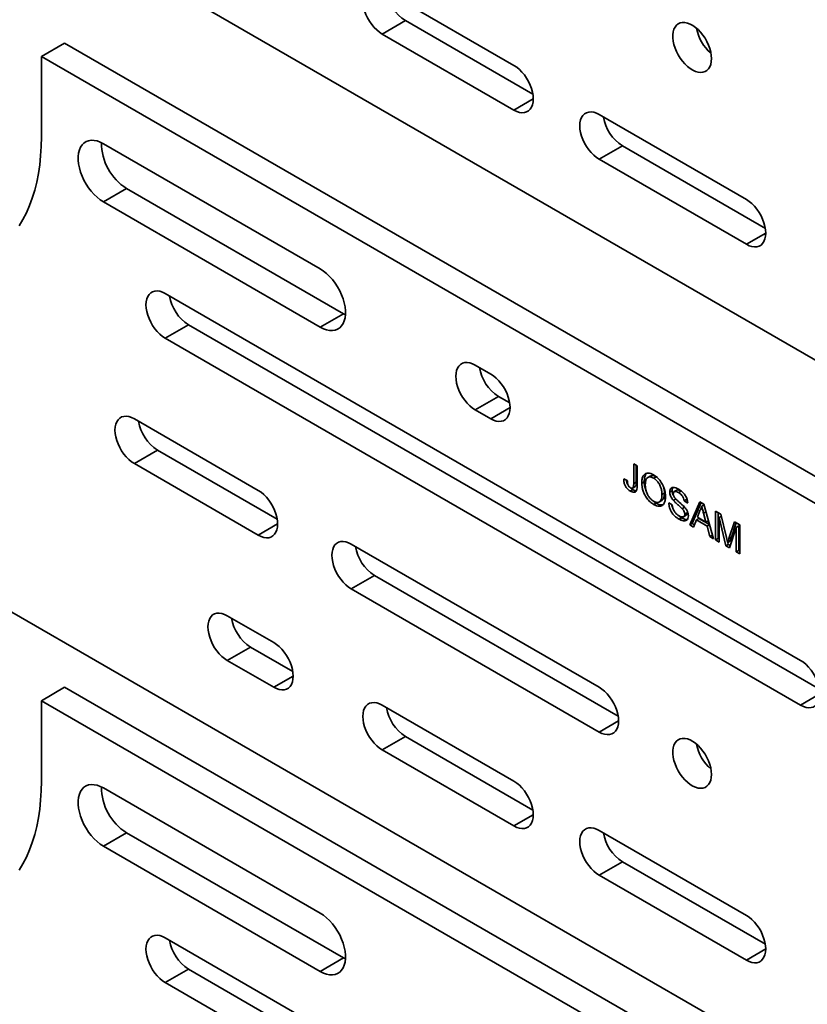
# Model space of a CAD drawing. Units: inches. Extents: x 0.2 to 8.4, y 0.1 to 10.9.
# Drawn here: x 7.4 to 7.7, y 8 to 8.4 of the extents above; entities that cross this region are included whole.
import ezdxf

# ---------------------------------------------------------------- set-up
doc = ezdxf.new("R2010")
doc.units = ezdxf.units.IN
doc.header["$MEASUREMENT"] = 0

msp = doc.modelspace()

# ---------------------------------------------------------------- linework, layer by layer
at = {"color": 7, "linetype": 'Continuous', "lineweight": 35}
for p, q in [((6.64898516014228, 8.88594035828877), (7.915884857114242, 8.154574730781958)), ((6.64898516014228, 8.545715088983613), (7.915884857114242, 7.8143494614768)), ((7.595477061600781, 8.396955286066545), (7.532868664833984, 8.433098344193393)), ((7.543917209506861, 8.418212473897556), (7.532868664833984, 8.411834284821476)), ((7.543917209506861, 8.418212473897556), (7.604498533682631, 8.383239619869014)), ((7.532868664833984, 8.411834284821476), (7.595477061600781, 8.375691226694627)), ((7.370823357368968, 8.40118701499024), (7.381871902041846, 8.407565204066321)), ((7.92693340178712, 8.092907897932456), (7.381871902041846, 8.407565204066321)), ((7.915884857114242, 8.086529708856375), (7.370823357368968, 8.40118701499024)), ((7.370823357368968, 8.40118701499024), (7.370823357368968, 8.362911580378992)), ((7.705962508329562, 8.333173395305739), (7.63598840359109, 8.373568586135445)), ((7.503405884801187, 8.300194978998462), (7.400286137401764, 8.359724742045513)), ((7.647036948263968, 8.358682715839608), (7.63598840359109, 8.352304526763527)), ((7.647036948263968, 8.358682715839608), (7.71498398041141, 8.319457729108208)), ((7.63598840359109, 8.352304526763527), (7.705962508329562, 8.311909335933821)), ((7.411334682074643, 8.338459606034927), (7.400286137401764, 8.332081416958847)), ((7.411334682074643, 8.338459606034927), (7.514454429474064, 8.278929842987877)), ((7.400286137401764, 8.332081416958847), (7.503405884801187, 8.272551653911796)), ((7.731742434376521, 8.11415573532636), (7.429748926076878, 8.288492876797347)), ((7.514454429474064, 8.278929842987877), (7.503405884801187, 8.272551653911796)), ((7.514454429474064, 8.278929842987877), (7.515342029935323, 8.278455605010501)), ((7.440797470749756, 8.273607006501512), (7.429748926076878, 8.267228817425432)), ((7.440797470749756, 8.273607006501512), (7.740763906458371, 8.10044006912883)), ((7.429748926076878, 8.267228817425432), (7.731742434376521, 8.092891675954442)), ((7.584428516927904, 8.25023205605213), (7.577062843525495, 8.254484168798575)), ((7.588111388198373, 8.23959829850274), (7.577062843525495, 8.233220109426659)), ((7.588111388198373, 8.23959829850274), (7.593449989009754, 8.2365163898546)), ((7.577062843525495, 8.233220109426659), (7.584428516927904, 8.228967996680213)), ((7.473943087483757, 8.194935108545648), (7.415017527418163, 8.228952110299275)), ((7.426066072091041, 8.214066080326191), (7.415017527418163, 8.207687891250112)), ((7.426066072091041, 8.214066080326191), (7.482964559565607, 8.181219282670872)), ((7.415017527418163, 8.207687891250112), (7.473943087483757, 8.173670889496485)), ((7.652410740587637, 8.207647902447953), (7.654091290861185, 8.206677741425493)), ((7.652410740587637, 8.198184630375048), (7.652410740587637, 8.207647902447953)), ((7.653589254381644, 8.198864971906852), (7.653589254381644, 8.206967474476588)), ((7.654091290861185, 8.206677741425493), (7.654091290861185, 8.197338538573893)), ((7.647674682074112, 8.200461063767298), (7.649355232347659, 8.199708702510424)), ((7.653589254381644, 8.198864971906852), (7.652410740587637, 8.198184630375048)), ((7.657408639681617, 8.19906099479882), (7.65623012588761, 8.198380653267018)), ((7.660232983243123, 8.201737191008295), (7.659054469449115, 8.201056849476492)), ((7.663078068363935, 8.20143908107489), (7.661899554569929, 8.200758739543087)), ((7.663670032466545, 8.20101239917679), (7.663078068363935, 8.20143908107489)), ((7.651989872743517, 8.195314278475863), (7.650811358949509, 8.19463393694406)), ((7.65192604491591, 8.196057783756165), (7.653104558709916, 8.196738125287968)), ((7.670700142008638, 8.194858558804622), (7.669521628214631, 8.194178217272817)), ((7.67287766004317, 8.19506686250072), (7.671699146249163, 8.194386520968918)), ((7.674903868402561, 8.19461219202701), (7.673725354608553, 8.193931850495206)), ((7.664606155213106, 8.189526836850835), (7.665784669007111, 8.190207178382638)), ((7.667033518292959, 8.193678399491455), (7.665855004498952, 8.192998057959652)), ((7.669063308892488, 8.189037085848941), (7.670743824596769, 8.188066944782893)), ((7.672459441069019, 8.190868469308807), (7.671280927275013, 8.190188127777004)), ((7.677575035548588, 8.1906002723924), (7.676396521754581, 8.189919930860597)), ((7.678077072028128, 8.188949769838135), (7.676396521754581, 8.189919930860597)), ((7.677812872095303, 8.190462972276496), (7.677575035548588, 8.1906002723924)), ((7.679043836107406, 8.178512118157554), (7.683775124062291, 8.189541629270897)), ((7.680222349901413, 8.179192459689357), (7.684485811986138, 8.18913127142577)), ((7.683775124062291, 8.189541629270897), (7.685670487751722, 8.188447459103056)), ((7.663061336839428, 8.188922858298497), (7.661882823045421, 8.188242516766692)), ((7.676610656748631, 8.186947744502145), (7.675432142954624, 8.18626740297034)), ((7.67788059328644, 8.184356621291865), (7.676702079492432, 8.183676279760062)), ((7.683908803412021, 8.18533504452742), (7.682688992309203, 8.182229646717362)), ((7.685791977114203, 8.188023933037897), (7.684722805907007, 8.187406713637868)), ((7.685670487751722, 8.188447459103056), (7.690401775706607, 8.171955319192325)), ((7.691368539785885, 8.185158043680909), (7.693896521034166, 8.183698671169893)), ((7.691368539785885, 8.171397218168874), (7.691368539785885, 8.185158043680909)), ((7.692547053579892, 8.172077559700677), (7.692547053579892, 8.184477615709543)), ((7.675233278933614, 8.181896145695307), (7.674054765139608, 8.181215804163504)), ((7.67614541060991, 8.182462021776464), (7.677323924403917, 8.183142363308267)), ((7.682182898262123, 8.180934137720039), (7.680827022530256, 8.177482706547286)), ((7.683361412056131, 8.181614479251841), (7.682182898262123, 8.180934137720039)), ((7.68726271355189, 8.178001622773593), (7.682182898262123, 8.180934137720039)), ((7.682688992309203, 8.182229646717362), (7.686756619504809, 8.179881455519993)), ((7.688441227345896, 8.178681964305396), (7.683361412056131, 8.181614479251841)), ((7.686756619504809, 8.179881455519993), (7.685598894802849, 8.184166485420217)), ((7.68793305050057, 8.180560594677962), (7.686756619504809, 8.179881455519993)), ((7.694134759448593, 8.182697465631636), (7.693049090059432, 8.182070722033886)), ((7.696209619728032, 8.168602522205047), (7.693049090059432, 8.182070722033886)), ((7.693049090059432, 8.182070722033886), (7.693049090059432, 8.170427057146412)), ((7.693896521034166, 8.183698671169893), (7.696560532342232, 8.172504448311761)), ((7.697682477854389, 8.172022188582371), (7.700320251089933, 8.179990330742944)), ((7.700320251089933, 8.179990330742944), (7.702826730255067, 8.178543371120314)), ((7.680222349901413, 8.179192459689357), (7.679043836107406, 8.178512118157554)), ((7.680827022530256, 8.177482706547286), (7.679043836107406, 8.178512118157554)), ((7.68126274651623, 8.178591851507928), (7.680222349901413, 8.179192459689357)), ((7.688441227345896, 8.178681964305396), (7.68726271355189, 8.178001622773593)), ((7.688618589283758, 8.172984730802593), (7.68726271355189, 8.178001622773593)), ((7.689797103077765, 8.173665072334398), (7.688441227345896, 8.178681964305396)), ((7.701146214550786, 8.177396351561802), (7.697966568078358, 8.167588257511635)), ((7.698860991648397, 8.172702530114174), (7.701120611688517, 8.179528205964584)), ((7.702324728344792, 8.178076693093605), (7.701146214550786, 8.177396351561802)), ((7.701146214550786, 8.165752686674326), (7.701146214550786, 8.177396351561802)), ((7.702324728344792, 8.16643302820613), (7.702324728344792, 8.178076693093605)), ((7.702826730255067, 8.178543371120314), (7.702826730255067, 8.164782545608277)), ((7.689797103077765, 8.173665072334398), (7.688618589283758, 8.172984730802593)), ((7.690401775706607, 8.171955319192325), (7.688618589283758, 8.172984730802593)), ((7.689933928230658, 8.173586084854929), (7.689797103077765, 8.173665072334398)), ((7.692547053579892, 8.172077559700677), (7.691368539785885, 8.171397218168874)), ((7.693049090059432, 8.170427057146412), (7.691368539785885, 8.171397218168874)), ((7.693049103022907, 8.171787732726365), (7.692547053579892, 8.172077559700677)), ((7.698276148814483, 8.17085417117746), (7.697097635020476, 8.170173829645657)), ((7.698860991648397, 8.172702530114174), (7.697682477854389, 8.172022188582371)), ((7.63598840359109, 8.101388338755868), (7.518137266175269, 8.169422352241327)), ((7.697388133522039, 8.16928286373685), (7.696209619728032, 8.168602522205047)), ((7.697966568078358, 8.167588257511635), (7.696209619728032, 8.168602522205047)), ((7.697388133522039, 8.16928286373685), (7.697169344640621, 8.170215218614999)), ((7.698338131507544, 8.168734441573312), (7.697388133522039, 8.16928286373685)), ((7.702324728344792, 8.16643302820613), (7.701146214550786, 8.165752686674326)), ((7.702826730255067, 8.164782545608277), (7.701146214550786, 8.165752686674326)), ((7.702826743218542, 8.16614322118823), (7.702324728344792, 8.16643302820613)), ((7.529185810848146, 8.154536322268243), (7.518137266175269, 8.148158133192162)), ((7.529185810848146, 8.154536322268243), (7.645009875672939, 8.087672512881092)), ((7.518137266175269, 8.148158133192162), (7.63598840359109, 8.080124119706705)), ((7.481308795455431, 8.122637794239962), (7.459211706109675, 8.135394172392122)), ((7.470260250782553, 8.120508302096287), (7.459211706109675, 8.114130113020206)), ((7.470260250782553, 8.120508302096287), (7.490330250252648, 8.108922138020638)), ((7.459211706109675, 8.114130113020206), (7.481308795455431, 8.101373734868044)), ((7.370823357368968, 8.09498417680925), (7.381871902041846, 8.10136236588533)), ((7.92693340178712, 7.786705059751466), (7.381871902041846, 8.10136236588533)), ((7.915884857114242, 7.780326870675385), (7.370823357368968, 8.09498417680925)), ((7.370823357368968, 8.09498417680925), (7.370823357368968, 8.05670890187525)), ((7.595477061600781, 8.056729857084138), (7.532868664833984, 8.092872915210988)), ((7.543917209506861, 8.077987044915151), (7.532868664833984, 8.07160885583907)), ((7.543917209506861, 8.077987044915151), (7.604498533682631, 8.043014190886609)), ((7.532868664833984, 8.07160885583907), (7.595477061600781, 8.035465797712222)), ((7.503405884801187, 7.993992140817471), (7.400286137401764, 8.053521903864523)), ((7.411334682074643, 8.032256927531185), (7.400286137401764, 8.025878738455104)), ((7.411334682074643, 8.032256927531185), (7.514454429474064, 7.972727164484133)), ((7.705962508329562, 7.992947966323332), (7.63598840359109, 8.03334315715304)), ((7.400286137401764, 8.025878738455104), (7.503405884801187, 7.966348975408052)), ((7.647036948263968, 8.018457286857203), (7.63598840359109, 8.012079097781122)), ((7.647036948263968, 8.018457286857203), (7.71498398041141, 7.979232300125802)), ((7.63598840359109, 8.012079097781122), (7.705962508329562, 7.971683906951415)), ((7.731742434376521, 7.807952897145369), (7.429748926076878, 7.982290038616357)), ((7.514454429474064, 7.972727164484133), (7.503405884801187, 7.966348975408052)), ((7.514454429474064, 7.972727164484133), (7.515342029935323, 7.972252766829511)), ((7.440797470749756, 7.967404168320521), (7.429748926076878, 7.96102597924444)), ((7.440797470749756, 7.967404168320521), (7.740763906458371, 7.794237230947838)), ((7.429748926076878, 7.96102597924444), (7.731742434376521, 7.786688837773451))]:
    msp.add_line(p, q, dxfattribs=at)
at = {"color": 8, "linetype": 'Continuous', "lineweight": 35}
for p, q in [((7.6046841836019, 8.381006385089545), (7.595477061600781, 8.375691226694627)), ((7.715169630330679, 8.31722449432874), (7.705962508329562, 8.311909335933821)), ((7.593635638929022, 8.234283155075131), (7.584428516927904, 8.228967996680213)), ((7.686713965352328, 8.184810201946538), (7.685598894802849, 8.184166485420217)), ((7.483150209484876, 8.178986047891403), (7.473943087483757, 8.173670889496485)), ((7.490515917456548, 8.106688893262962), (7.481308795455431, 8.101373734868044)), ((7.74094955637764, 8.09820683434936), (7.731742434376521, 8.092891675954442)), ((7.645195525592206, 8.085439278101623), (7.63598840359109, 8.080124119706705)), ((7.6046841836019, 8.04078095610714), (7.595477061600781, 8.035465797712222)), ((7.715169630330679, 7.976999065346334), (7.705962508329562, 7.971683906951415))]:
    msp.add_line(p, q, dxfattribs=at)
at = {"color": 7, "linetype": 'Continuous', "lineweight": 35, "flags": 128}
for points in [[(7.532868664833984, 8.433098344193393), (7.531558351394058, 8.43374651086744), (7.530274708142475, 8.434165153980585), (7.529043886728592, 8.434345563596901), (7.527890915300639, 8.434284149326789), (7.526839283674532, 8.433982041094934), (7.525910390225622, 8.433445727797391), (7.525123144342142, 8.4326858497051), (7.524493568878657, 8.431717747317123), (7.524034489032672, 8.430561481291107), (7.523755255790507, 8.429240395322099), (7.523661538511708, 8.42778139555828), (7.523755255790507, 8.426214192127539), (7.524034489032672, 8.424570710319516), (7.524493568878657, 8.422884401985593), (7.525123144342142, 8.421189566917064), (7.525910390225622, 8.419520754074927), (7.526839283674532, 8.41791180355235), (7.527890915300639, 8.416395666966958), (7.529043886728592, 8.415003060221363), (7.530274708142475, 8.413762393681665), (7.531558351394058, 8.412698814165882), (7.532868664833984, 8.411834284821476)], [(7.689389691320244, 8.400153591320858), (7.68930008778404, 8.401685047393823), (7.689033040207968, 8.403290197826035), (7.68859369941259, 8.404937646562027), (7.687990638575752, 8.406595458956742), (7.687235645816995, 8.408231281514027), (7.686343343935627, 8.409813359793384), (7.685331121272202, 8.411311057354556), (7.684218716877326, 8.412694775879965), (7.683027736541946, 8.413937991014205), (7.681781376243214, 8.415016294274619), (7.680503903605525, 8.415908810138202), (7.679220173930777, 8.416598156076885), (7.677955180797936, 8.417070861668133), (7.676733537524047, 8.417317827618385), (7.675579027763779, 8.417333946487416), (7.674514086970451, 8.417119360098003), (7.673559525841898, 8.416677862737512), (7.672733873504436, 8.416018238393194), (7.672053170097261, 8.41515326274995), (7.671530724787594, 8.4140998428852), (7.671176666370232, 8.412878318638755), (7.67099787412901, 8.411512662202906), (7.67099787412901, 8.410029420250906), (7.671176666370232, 8.408457334687307), (7.671530724787594, 8.406827023293458), (7.672053170097261, 8.405170400913692), (7.672733873504436, 8.403519501845373), (7.673559525841898, 8.401906599603315), (7.674514086970451, 8.400362989422925), (7.675579027763779, 8.398918848565339), (7.676733537524047, 8.3976019988382), (7.677955180797936, 8.396438485487314), (7.679220173930777, 8.395450661095639), (7.680503903605525, 8.394657684623333), (7.681781376243214, 8.394075261974388), (7.683027736541946, 8.393714707941474), (7.684218716877326, 8.39358284644981), (7.685331121272202, 8.393682210199154), (7.686343343935627, 8.394011060672101), (7.687235645816995, 8.394563068805539), (7.687990638575752, 8.395327195278133), (7.68859369941259, 8.396288728451356), (7.689033040207968, 8.397428925102167), (7.68930008778404, 8.398725748965962), (7.689389691320244, 8.400153591320858)], [(7.595477061600781, 8.375691226694627), (7.596787375040707, 8.375042900343333), (7.598071035576924, 8.37462440692923), (7.599301839706174, 8.37444400729112), (7.600454828418759, 8.374505411583025), (7.601506460044866, 8.374807360137632), (7.602435336209145, 8.37534384309063), (7.603222582092624, 8.37610372118292), (7.603852157556108, 8.37707166389365), (7.604311237402094, 8.378227929919666), (7.60459048792889, 8.379549005910468), (7.604684205207691, 8.381008005674285), (7.60459048792889, 8.38257520910503), (7.604311237402094, 8.384218700891257), (7.603852157556108, 8.385905009225178), (7.603222582092624, 8.387600003970956), (7.602435336209145, 8.389268816813093), (7.601506460044866, 8.390877597680216), (7.600454828418759, 8.392393893942856), (7.599301839706174, 8.393786510666658), (7.598071035576924, 8.395027167228148), (7.596787375040707, 8.396090597044893), (7.595477061600781, 8.396955286066545)], [(7.63598840359109, 8.373568586135445), (7.634678090151164, 8.374216752809492), (7.633394464184213, 8.37463538594443), (7.632163625485698, 8.374815805538951), (7.631010671342378, 8.374754381290636), (7.629959005147005, 8.374452293015192), (7.629030128982727, 8.373915969739441), (7.628242883099247, 8.37315609164715), (7.627613307635762, 8.372187989259174), (7.627154227789778, 8.371031723233157), (7.626875011832246, 8.369710627285944), (7.626781294553447, 8.368251627522126), (7.626875011832246, 8.366684424091384), (7.627154227789778, 8.365040952261568), (7.627613307635762, 8.363354643927645), (7.628242883099247, 8.361659808859114), (7.629030128982727, 8.359990996016979), (7.629959005147005, 8.358382055472607), (7.631010671342378, 8.356865898930803), (7.632163625485698, 8.355473302163412), (7.633394464184213, 8.354232625645512), (7.634678090151164, 8.353169056107932), (7.63598840359109, 8.352304526763527)], [(7.370823357368968, 8.362911580378992), (7.370734358794911, 8.358383734058473), (7.370467527276748, 8.353967809791744), (7.370023424565046, 8.349672584890214), (7.369402914891441, 8.345506821723934), (7.368607277318759, 8.34147872383151), (7.367638093390895, 8.337596639487442), (7.366497324913667, 8.333868378091198), (7.365187262100918, 8.330301240101832), (7.363710549501456, 8.326902640779673), (7.362070160072117, 8.32367932676739), (7.360269395177754, 8.320637695444487)], [(7.400286137401764, 8.359724742045513), (7.398785995482603, 8.360481855659037), (7.397309507583367, 8.361008951427157), (7.395879964746694, 8.361297853066326), (7.394519906133699, 8.361343852212661), (7.393250790615947, 8.361146536716856), (7.392092616513534, 8.360708732746726), (7.391063670967918, 8.360037447857449), (7.390180158322307, 8.359143127459499), (7.389456035917651, 8.358040228643345), (7.38890270296925, 8.356745803014697), (7.388528888216649, 8.355280359939075), (7.388340503004246, 8.35366699329308), (7.388340503004246, 8.351931301612789), (7.388528888216649, 8.350100589707523), (7.38890270296925, 8.348203549305355), (7.389456035917651, 8.3462702590531), (7.390180158322307, 8.34433114662719), (7.391063670967918, 8.342416903918918), (7.392092616513534, 8.340557623789865), (7.393250790615947, 8.33878262046418), (7.394519906133699, 8.337119855703895), (7.395879964746694, 8.33559572427748), (7.397309507583367, 8.334234110889629), (7.398785995482603, 8.333056490015204), (7.400286137401764, 8.332081416958847)], [(7.705962508329562, 8.311909335933821), (7.707272821769487, 8.311261009582529), (7.708556447736437, 8.310842536124838), (7.709787286434953, 8.310662116530313), (7.710940240578272, 8.31072354077863), (7.711991872204379, 8.311025489333238), (7.712920782937924, 8.311561952329823), (7.713708028821403, 8.312321830422114), (7.714337604284887, 8.313289773132842), (7.714796684130873, 8.31444603915886), (7.715075900088403, 8.315767135106073), (7.715169617367205, 8.317226134869893), (7.715075900088403, 8.318793338300635), (7.714796684130873, 8.320436810130449), (7.714337604284887, 8.322123118464374), (7.713708028821403, 8.32381811321015), (7.712920782937924, 8.325486926052287), (7.711991872204379, 8.327095726875822), (7.710940240578272, 8.328612023138463), (7.709787286434953, 8.330004619905852), (7.708556447736437, 8.331245296423754), (7.707272821769487, 8.332308706284087), (7.705962508329562, 8.333173395305739)], [(7.503405884801187, 8.272551653911796), (7.504906018078032, 8.271794704964622), (7.506382505977268, 8.271267609196501), (7.507812048813942, 8.270978707557333), (7.509172107426936, 8.27093254873375), (7.510441231587006, 8.2711300189177), (7.511599388404785, 8.271567832866035), (7.512628342592717, 8.272239112766208), (7.513511846596012, 8.273133278476015), (7.514235986285302, 8.274236326991211), (7.514789319233702, 8.27553075261986), (7.515163116701672, 8.276996205673687), (7.515351519198705, 8.278609402664229), (7.515351519198705, 8.28034509434452), (7.515163116701672, 8.282175975905238), (7.514789319233702, 8.284073006329201), (7.514235986285302, 8.286006296581457), (7.513511846596012, 8.287945259308325), (7.512628342592717, 8.28985965670474), (7.511599388404785, 8.291718941822898), (7.510441231587006, 8.293493935170376), (7.509172107426936, 8.295156545242516), (7.507812048813942, 8.296680836346178), (7.506382505977268, 8.298042449734032), (7.504906018078032, 8.299220070608454), (7.503405884801187, 8.300194978998462)], [(7.429748926076878, 8.288492876797347), (7.428438612636953, 8.289141043471394), (7.427154978027686, 8.289559681595437), (7.425924147971487, 8.289740096200855), (7.424771176543534, 8.289678681930745), (7.423719536275111, 8.28937673836524), (7.422790642826199, 8.288840265390448), (7.422003396942721, 8.288080387298157), (7.421373830121551, 8.287112439598324), (7.420914758917883, 8.285956008905957), (7.420635517033403, 8.284634927926055), (7.420541799754603, 8.283175928162233), (7.420635517033403, 8.281608724731493), (7.420914758917883, 8.279965237934368), (7.421373830121551, 8.278278934589549), (7.422003396942721, 8.276584104510121), (7.422790642826199, 8.274915291667986), (7.423719536275111, 8.273306341145409), (7.424771176543534, 8.271790199570914), (7.425924147971487, 8.270397592825317), (7.427154978027686, 8.269156921296517), (7.428438612636953, 8.268093346769835), (7.429748926076878, 8.267228817425432)], [(7.577062843525495, 8.254484168798575), (7.57575253008557, 8.255132335472622), (7.57446890411862, 8.25555096860756), (7.573238065420104, 8.255731388202083), (7.572085093992151, 8.25566997393197), (7.571033445081411, 8.25536803535557), (7.5701045516325, 8.254831562380778), (7.569317305749021, 8.254071684288487), (7.568687747570169, 8.253103731599552), (7.568228667724185, 8.251947305896289), (7.56794943448202, 8.25062621992728), (7.56785571720322, 8.249167220163462), (7.56794943448202, 8.24760001673272), (7.568228667724185, 8.245956534924698), (7.568687747570169, 8.244270226590775), (7.569317305749021, 8.242575401500453), (7.5701045516325, 8.240906588658316), (7.571033445081411, 8.239297638135739), (7.572085093992151, 8.23778149157214), (7.573238065420104, 8.236388884826544), (7.57446890411862, 8.235148208308642), (7.57575253008557, 8.234084638771064), (7.577062843525495, 8.233220109426659)], [(7.584428516927904, 8.228967996680213), (7.58573883036783, 8.228319670328919), (7.587022490904046, 8.227901176914816), (7.588253295033295, 8.227720777276705), (7.589406283745881, 8.22778218156861), (7.590457915371989, 8.228084130123218), (7.591386791536266, 8.228620613076215), (7.592174037419746, 8.229380491168508), (7.59280361288323, 8.230348433879236), (7.593262692729216, 8.231504699905253), (7.593541943256013, 8.232825775896051), (7.593635660534813, 8.234284775659871), (7.593541943256013, 8.235851979090615), (7.593262692729216, 8.23749547087684), (7.59280361288323, 8.239181938888011), (7.592174037419746, 8.240876773956542), (7.591386791536266, 8.242545586798679), (7.590457915371989, 8.24415452734305), (7.589406283745881, 8.245670663928442), (7.588253295033295, 8.247063280652243), (7.587022490904046, 8.248303937213734), (7.58573883036783, 8.249367367030478), (7.584428516927904, 8.25023205605213)], [(7.415017527418163, 8.228952110299275), (7.413707222620554, 8.22960027198422), (7.412423588011287, 8.230018750431013), (7.411192757955088, 8.230199324713679), (7.410039786527136, 8.230137910443569), (7.408988146258712, 8.229835807200816), (7.408059252809801, 8.229299493903273), (7.407272006926322, 8.228539456133735), (7.406642440105154, 8.227571508433902), (7.406183360259169, 8.226415242407885), (7.405904127017005, 8.225094156438878), (7.405810409738204, 8.223635156675059), (7.405904127017005, 8.222067953244318), (7.406183360259169, 8.220424471436296), (7.406642440105154, 8.218738163102373), (7.407272006926322, 8.217043333022946), (7.408059252809801, 8.215374360503562), (7.408988146258712, 8.213765569658232), (7.410039786527136, 8.212249428083737), (7.411192757955088, 8.21085682133814), (7.412423588011287, 8.209616149809342), (7.413707222620554, 8.20855257528266), (7.415017527418163, 8.207687891250112)], [(7.473943087483757, 8.173670889496485), (7.475253400923683, 8.173022722822438), (7.476537044175267, 8.17260423938654), (7.477767865589149, 8.172423829770224), (7.478920837017101, 8.172485244040335), (7.479972468643209, 8.172787192594942), (7.480901379376752, 8.17332349591428), (7.481688625260232, 8.174083533683818), (7.482318183439085, 8.175051486372755), (7.482777263285068, 8.176207752398772), (7.483056496527233, 8.17752883836778), (7.483150213806033, 8.178987838131599), (7.483056496527233, 8.18055504156234), (7.482777263285068, 8.182198523370362), (7.482318183439085, 8.183884831704283), (7.481688625260232, 8.185579656794607), (7.480901379376752, 8.187248629313991), (7.479972468643209, 8.188857430137528), (7.478920837017101, 8.190373726400168), (7.477767865589149, 8.191766333145763), (7.476537044175267, 8.193006840008211), (7.475253400923683, 8.194070419523998), (7.473943087483757, 8.194935108545648)], [(7.518137266175269, 8.169422352241327), (7.516826952735343, 8.170070518915374), (7.515543326768393, 8.170488992373064), (7.514312488069877, 8.170669571644835), (7.513159516641925, 8.170608157374724), (7.512107885015817, 8.170306049142868), (7.511178991566907, 8.169769735845325), (7.510391745683426, 8.169009698075785), (7.509762170219942, 8.168041755365056), (7.50930310765859, 8.166885479360834), (7.509023857131793, 8.165564403370032), (7.508930157137626, 8.164105393628008), (7.509023857131793, 8.162538200175472), (7.50930310765859, 8.160894708389245), (7.509762170219942, 8.159208410033527), (7.510391745683426, 8.157513574964998), (7.511178991566907, 8.155844602445613), (7.512107885015817, 8.154235811600284), (7.513159516641925, 8.152719675014891), (7.514312488069877, 8.151327068269296), (7.515543326768393, 8.150086391751392), (7.516826952735343, 8.149022822213814), (7.518137266175269, 8.148158133192162)], [(7.459211706109675, 8.135394172392122), (7.45790139266975, 8.136042498743416), (7.456617766702799, 8.136460972201107), (7.455386928004284, 8.13664139179563), (7.45423395657633, 8.13657997752552), (7.453182324950223, 8.136278028970912), (7.452253431501313, 8.13574155599612), (7.451466185617833, 8.134981677903829), (7.450836610154348, 8.1340137351931), (7.450377530308363, 8.132857469167083), (7.450098297066199, 8.131536383198076), (7.450004579787399, 8.130077383434259), (7.450098297066199, 8.128510180003515), (7.450377530308363, 8.126866698195496), (7.450836610154348, 8.12518038986157), (7.451466185617833, 8.123485395115793), (7.452253431501313, 8.121816582273658), (7.453182324950223, 8.12020763175108), (7.45423395657633, 8.118691495165686), (7.455386928004284, 8.117298888420091), (7.456617766702799, 8.116058211902189), (7.45790139266975, 8.114994802041858), (7.459211706109675, 8.114130113020206)], [(7.481308795455431, 8.101373734868044), (7.482619108895356, 8.100725568193997), (7.483902734862308, 8.100306935059061), (7.485133573560823, 8.100126515464536), (7.486286527704142, 8.100187939712855), (7.487338176614883, 8.100489878289256), (7.488267070063793, 8.101026351264046), (7.489054315947273, 8.101786229356339), (7.489683874126126, 8.10275434172252), (7.490142953972109, 8.103910607748539), (7.490422187214274, 8.105231693717544), (7.490515904493074, 8.106690693481363), (7.490422187214274, 8.108257896912107), (7.490142953972109, 8.109901378720126), (7.489683874126126, 8.111587687054051), (7.489054315947273, 8.113282512144373), (7.488267070063793, 8.11495132498651), (7.487338176614883, 8.116560275509087), (7.486286527704142, 8.118076422072686), (7.485133573560823, 8.119469018840075), (7.483902734862308, 8.120709695357979), (7.482619108895356, 8.121773264895557), (7.481308795455431, 8.122637794239962)], [(7.731742434376521, 8.092891675954442), (7.733052747816447, 8.092243349603148), (7.734336373783398, 8.091824876145457), (7.735567212481913, 8.091644456550936), (7.736720201194498, 8.09170586084284), (7.737771832820606, 8.092007809397447), (7.738700708984883, 8.092544292350446), (7.739487954868363, 8.093304170442737), (7.740117530331848, 8.094272113153465), (7.740576610177833, 8.095428379179483), (7.74085586070463, 8.096749455170285), (7.74094957798343, 8.098208454934102), (7.74085586070463, 8.099775658364845), (7.740576610177833, 8.101419150151072), (7.740117530331848, 8.103105618162243), (7.739487954868363, 8.104800453230773), (7.738700708984883, 8.106469266072908), (7.737771832820606, 8.10807820661728), (7.736720201194498, 8.109594343202673), (7.735567212481913, 8.110986959926475), (7.734336373783398, 8.112227636444377), (7.733052747816447, 8.113291046304708), (7.731742434376521, 8.11415573532636)], [(7.63598840359109, 8.080124119706705), (7.637298717031014, 8.079475953032658), (7.638582342997966, 8.079057479574967), (7.639813181696481, 8.078877059980444), (7.640966135839801, 8.078938484228761), (7.642017767465909, 8.079240432783369), (7.642946678199452, 8.079776736102705), (7.643733924082932, 8.080536773872245), (7.644363499546416, 8.081504716582973), (7.6448225793924, 8.08266098260899), (7.645101795349933, 8.083982078556204), (7.645195512628733, 8.085441078320024), (7.645101795349933, 8.087008281750766), (7.6448225793924, 8.08865175358058), (7.644363499546416, 8.090338061914503), (7.643733924082932, 8.092032896983032), (7.642946678199452, 8.093701869502418), (7.642017767465909, 8.095310670325953), (7.640966135839801, 8.096826966588594), (7.639813181696481, 8.098219563355983), (7.638582342997966, 8.099460080196637), (7.637298717031014, 8.100523649734217), (7.63598840359109, 8.101388338755868)], [(7.532868664833984, 8.092872915210988), (7.531558351394058, 8.093521241562282), (7.530274708142475, 8.093939724998178), (7.529043886728592, 8.094120134614494), (7.527890915300639, 8.094058720344385), (7.526839283674532, 8.093756771789776), (7.525910390225622, 8.093220298814986), (7.525123144342142, 8.092460420722693), (7.524493568878657, 8.091492478011965), (7.524034489032672, 8.090336211985948), (7.523755255790507, 8.08901512601694), (7.523661538511708, 8.087556126253121), (7.523755255790507, 8.08598892282238), (7.524034489032672, 8.084345441014358), (7.524493568878657, 8.082659132680435), (7.525123144342142, 8.080964137934659), (7.525910390225622, 8.079295325092522), (7.526839283674532, 8.077686374569945), (7.527890915300639, 8.076170237984552), (7.529043886728592, 8.074777631238955), (7.530274708142475, 8.07353696469926), (7.531558351394058, 8.072473544860722), (7.532868664833984, 8.07160885583907)], [(7.689389691320244, 8.0599283220157), (7.68930008778404, 8.061459778088665), (7.689033040207968, 8.06306476884363), (7.68859369941259, 8.06471221757962), (7.687990638575752, 8.066370029974337), (7.687235645816995, 8.068006012208869), (7.686343343935627, 8.069588090488228), (7.685331121272202, 8.07108562837215), (7.684218716877326, 8.072469506574805), (7.683027736541946, 8.073712721709047), (7.681781376243214, 8.07479102496946), (7.680503903605525, 8.075683540833044), (7.679220173930777, 8.076372886771725), (7.677955180797936, 8.076845592362973), (7.676733537524047, 8.07709239863598), (7.675579027763779, 8.077108677182258), (7.674514086970451, 8.076893931115599), (7.673559525841898, 8.076452593432354), (7.672733873504436, 8.075792809410789), (7.672053170097261, 8.074927993444794), (7.671530724787594, 8.073874413902793), (7.671176666370232, 8.072653049333598), (7.67099787412901, 8.071287392897748), (7.67099787412901, 8.069803991268502), (7.671176666370232, 8.068231905704904), (7.671530724787594, 8.0666017539883), (7.672053170097261, 8.064944971931286), (7.672733873504436, 8.063294232540215), (7.673559525841898, 8.061681330298155), (7.674514086970451, 8.060137720117767), (7.675579027763779, 8.058693419582934), (7.676733537524047, 8.05737672953304), (7.677955180797936, 8.056213056504909), (7.679220173930777, 8.055225232113235), (7.680503903605525, 8.054432415318175), (7.681781376243214, 8.05384999266923), (7.683027736541946, 8.053489278959066), (7.684218716877326, 8.053357417467407), (7.685331121272202, 8.053456940893996), (7.686343343935627, 8.053785791366941), (7.687235645816995, 8.054337639823132), (7.687990638575752, 8.055101925972973), (7.68859369941259, 8.056063459146197), (7.689033040207968, 8.057203655797009), (7.68930008778404, 8.058500319983558), (7.689389691320244, 8.0599283220157)], [(7.370823357368968, 8.05670890187525), (7.370734358794911, 8.052180895877482), (7.370467527276748, 8.047764971610754), (7.370023424565046, 8.043469746709222), (7.369402914891441, 8.039303983542942), (7.368607277318759, 8.03527588565052), (7.367638093390895, 8.0313939609837), (7.366497324913667, 8.027665539910206), (7.365187262100918, 8.02409856159809), (7.363710549501456, 8.020699802598683), (7.362070160072117, 8.0174764885864), (7.360269395177754, 8.014434857263495)], [(7.400286137401764, 8.053521903864523), (7.398785995482603, 8.054279017478045), (7.397309507583367, 8.054806113246167), (7.395879964746694, 8.055095014885335), (7.394519906133699, 8.055141173708918), (7.393250790615947, 8.054943698535864), (7.392092616513534, 8.054505894565736), (7.391063670967918, 8.053834609676459), (7.390180158322307, 8.052940448955756), (7.389456035917651, 8.051837390462355), (7.38890270296925, 8.050542964833706), (7.388528888216649, 8.049077521758084), (7.388340503004246, 8.047464314789336), (7.388340503004246, 8.045728463431796), (7.388528888216649, 8.043897751526533), (7.38890270296925, 8.042000711124365), (7.389456035917651, 8.04006742087211), (7.390180158322307, 8.038128308446199), (7.391063670967918, 8.036214065737928), (7.392092616513534, 8.034354785608873), (7.393250790615947, 8.03257978228319), (7.394519906133699, 8.030917017522905), (7.395879964746694, 8.02939288609649), (7.397309507583367, 8.028031272708636), (7.398785995482603, 8.026853651834214), (7.400286137401764, 8.025878738455104)], [(7.595477061600781, 8.035465797712222), (7.596787375040707, 8.034817631038175), (7.598071035576924, 8.034398977946825), (7.599301839706174, 8.034218578308714), (7.600454828418759, 8.03427998260062), (7.601506460044866, 8.034581931155227), (7.602435336209145, 8.035118414108224), (7.603222582092624, 8.035878292200515), (7.603852157556108, 8.036846394588492), (7.604311237402094, 8.03800266061451), (7.60459048792889, 8.03932373660531), (7.604684205207691, 8.04078273636913), (7.60459048792889, 8.04234993979987), (7.604311237402094, 8.043993431586097), (7.603852157556108, 8.04567973992002), (7.603222582092624, 8.04737457498855), (7.602435336209145, 8.049043387830688), (7.601506460044866, 8.050652328375058), (7.600454828418759, 8.05216846496045), (7.599301839706174, 8.053561081684252), (7.598071035576924, 8.054801738245743), (7.596787375040707, 8.055865327739733), (7.595477061600781, 8.056729857084138)], [(7.63598840359109, 8.03334315715304), (7.634678090151164, 8.033991483504332), (7.633394464184213, 8.034409956962023), (7.632163625485698, 8.034590376556547), (7.631010671342378, 8.03452895230823), (7.629959005147005, 8.034227023710034), (7.629030128982727, 8.033690540757037), (7.628242883099247, 8.032930662664745), (7.627613307635762, 8.031962719954016), (7.627154227789778, 8.030806453928), (7.626875011832246, 8.029485357980787), (7.626781294553447, 8.028026358216968), (7.626875011832246, 8.026459154786226), (7.627154227789778, 8.02481568295641), (7.627613307635762, 8.023129374622487), (7.628242883099247, 8.02143437987671), (7.629030128982727, 8.019765567034574), (7.629959005147005, 8.018156626490203), (7.631010671342378, 8.016640469948397), (7.632163625485698, 8.015247873181009), (7.633394464184213, 8.014007196663105), (7.634678090151164, 8.012943786802776), (7.63598840359109, 8.012079097781122)], [(7.503405884801187, 7.966348975408052), (7.504906018078032, 7.965591866783631), (7.506382505977268, 7.965064771015511), (7.507812048813942, 7.964775869376342), (7.509172107426936, 7.96472971055276), (7.510441231587006, 7.96492718073671), (7.511599388404785, 7.965364994685045), (7.512628342592717, 7.966036274585218), (7.513511846596012, 7.966930440295025), (7.514235986285302, 7.96803348881022), (7.514789319233702, 7.969327914438868), (7.515163116701672, 7.970793367492695), (7.515351519198705, 7.972406564483238), (7.515351519198705, 7.974142415840777), (7.515163116701672, 7.975973137724248), (7.514789319233702, 7.97787016814821), (7.514235986285302, 7.979803458400466), (7.513511846596012, 7.981742580804581), (7.512628342592717, 7.983656818523749), (7.511599388404785, 7.985516103641907), (7.510441231587006, 7.987291096989384), (7.509172107426936, 7.988953866738774), (7.507812048813942, 7.990477998165187), (7.506382505977268, 7.99183961155304), (7.504906018078032, 7.993017232427464), (7.503405884801187, 7.993992140817471)], [(7.705962508329562, 7.971683906951415), (7.707272821769487, 7.971035740277369), (7.708556447736437, 7.97061710714243), (7.709787286434953, 7.970436687547908), (7.710940240578272, 7.970498111796224), (7.711991872204379, 7.970800060350833), (7.712920782937924, 7.971336523347418), (7.713708028821403, 7.972096401439709), (7.714337604284887, 7.973064503827685), (7.714796684130873, 7.974220769853702), (7.715075900088403, 7.975541865800915), (7.715169617367205, 7.977000865564735), (7.715075900088403, 7.978568068995476), (7.714796684130873, 7.980211540825292), (7.714337604284887, 7.981897849159214), (7.713708028821403, 7.983592684227744), (7.712920782937924, 7.985261497069881), (7.711991872204379, 7.986870457570664), (7.710940240578272, 7.988386594156057), (7.709787286434953, 7.989779190923446), (7.708556447736437, 7.991019867441348), (7.707272821769487, 7.992083436978928), (7.705962508329562, 7.992947966323332)], [(7.429748926076878, 7.982290038616357), (7.428438612636953, 7.982938205290403), (7.427154978027686, 7.983356843414444), (7.425924147971487, 7.983537258019864), (7.424771176543534, 7.983475843749754), (7.423719536275111, 7.983173900184249), (7.422790642826199, 7.982637427209458), (7.422003396942721, 7.981877549117167), (7.421373830121551, 7.980909601417334), (7.420914758917883, 7.979753330402214), (7.420635517033403, 7.97843224942231), (7.420541799754603, 7.976973249658492), (7.420635517033403, 7.975406046227749), (7.420914758917883, 7.973762559430625), (7.421373830121551, 7.972076096408557), (7.422003396942721, 7.970381266329131), (7.422790642826199, 7.968712453486995), (7.423719536275111, 7.967103502964417), (7.424771176543534, 7.965587361389923), (7.425924147971487, 7.964194754644326), (7.427154978027686, 7.962954083115527), (7.428438612636953, 7.961890668266093), (7.429748926076878, 7.96102597924444)]]:
    msp.add_lwpolyline(points, dxfattribs=at)
at = {"color": 7, "linetype": 'Continuous', "lineweight": 35}
for centre, radius, start, end in [((7.554897442409001, 8.43525950232391), 0.02027724568954534, 189.4562523136768, 237.2138404021686), ((7.702981172481922, 8.418630129261496), 0.02110308340781333, 190.937113451444, 229.0574104858393), ((7.658017169597012, 8.375729736656355), 0.02027723302744402, 189.4562364747579, 237.2138562410952), ((7.424805388269371, 8.360002292232444), 0.02540762196643652, 179.5562556462866, 237.9821346651194), ((7.451777697867263, 8.290654031123008), 0.02027723935840229, 189.4562443941109, 237.2138483217445), ((7.599091609531406, 8.25664531931948), 0.02027723302743201, 189.4562364747488, 237.2138562411096), ((7.437047298052489, 8.231113711757773), 0.0202782903875907, 189.4570448330064, 237.2124041234489), ((7.540166939868346, 8.171583878545471), 0.02027817471035183, 189.4568982934901, 237.2125194003017), ((7.481240605990974, 8.137555372185723), 0.02027734694523051, 189.4558666051043, 237.2136136139883), ((7.554897545355737, 8.095034102270935), 0.02027732575675339, 189.45584010063, 237.21364011847), ((7.702980769994788, 8.078404627605927), 0.02110264414780836, 190.9367013929296, 229.0578225443533), ((7.424804738015029, 8.053799256703487), 0.02540697449923848, 179.5554391788163, 237.9829511325956), ((7.658017272544345, 8.035504336603859), 0.02027731309535927, 189.4558242625808, 237.213655956525), ((7.451777504233873, 7.984451026797237), 0.0202769948275757, 189.4554261363767, 237.2140540827181)]:
    msp.add_arc(centre, radius, start, end, dxfattribs=at)
for points, knots in [([(7.65623012588761, 8.19838065326702), (7.656257152028651, 8.199049909080216), (7.6563111657168, 8.200387464994296), (7.65689102616919, 8.202025828462345), (7.657910701579419, 8.202974211262587), (7.659160115938966, 8.203283047702822), (7.660492363576656, 8.203070075923648), (7.66142395609738, 8.202591500101954), (7.661890013452648, 8.202352078061962)], [0, 0, 0, 0, 0.1868905474448594, 0.3735142109966507, 0.5598423082267583, 0.7065209736128196, 0.85317823423687, 1, 1, 1, 1]), ([(7.657408639681617, 8.19906099479882), (7.657440624875542, 8.199722997891014), (7.657504549587818, 8.20104605872014), (7.657920453415834, 8.202482912109692), (7.658481133557147, 8.202928917073786), (7.658659355707801, 8.203070687680672)], [0, 0, 0, 0, 0.4058609612617662, 0.8111423439687749, 1, 1, 1, 1]), ([(7.650811358949509, 8.19463393694406), (7.650476538447586, 8.194846297169397), (7.64980780146258, 8.195270444245258), (7.648862181470643, 8.196272013017378), (7.648097548658666, 8.197603083858374), (7.647706175153554, 8.199079249867397), (7.647685192094774, 8.19999991824276), (7.647674682074112, 8.200461063767298)], [0, 0, 0, 0, 0.1870698696687172, 0.3736346487434118, 0.5597893213776725, 0.7795067260553737, 1, 1, 1, 1]), ([(7.6496503631308, 8.19773979585774), (7.649554840895781, 8.197897087291556), (7.649170967372797, 8.198529191605513), (7.648971546199733, 8.199318541186976), (7.648940494633869, 8.19984042431294), (7.648937199183311, 8.199895810892983)], [0, 0, 0, 0, 0.2284624480152011, 0.9181180148335296, 1, 1, 1, 1]), ([(7.649355232347659, 8.199708702510424), (7.649371430643065, 8.199400541879628), (7.649403790847059, 8.198784912850412), (7.649548737657502, 8.197960144137351), (7.64982017275307, 8.197284229497955), (7.650124671349393, 8.19681837328356), (7.650490698802883, 8.196433153968755), (7.650750569536265, 8.196265622570937), (7.650880601188327, 8.196181794799543)], [0, 0, 0, 0, 0.2504834031516622, 0.5004041363731493, 0.6252439478139363, 0.7501106032674402, 0.8749627144723093, 1, 1, 1, 1]), ([(7.653097195456362, 8.196752275993111), (7.65312324546252, 8.19676173298953), (7.653257491717758, 8.19681046873061), (7.653469712952822, 8.197170099026971), (7.653577744702535, 8.197905761931437), (7.653585413354971, 8.198544862973687), (7.653589254381644, 8.198864971906852)], [0, 0, 0, 0, 0.04590833274698376, 0.2365842724932478, 0.6176251047359086, 1, 1, 1, 1]), ([(7.658296931528184, 8.19478076985361), (7.65817062097693, 8.19509513424471), (7.657811922232142, 8.195987871323066), (7.657491216824816, 8.197461388971396), (7.657436164282783, 8.198527814420858), (7.657408639681617, 8.199060994798822)], [0, 0, 0, 0, 0.2137021951714121, 0.6068749475349512, 0.9999999999999999, 0.9999999999999999, 0.9999999999999999, 0.9999999999999999]), ([(7.661899554569929, 8.200758739543087), (7.661452001338952, 8.200973341773272), (7.660557142046613, 8.201402427715562), (7.659365376505193, 8.201308875445692), (7.658405171911248, 8.200619490350187), (7.65796946109601, 8.199171816028924), (7.657930291382124, 8.19798352396841), (7.657910676161157, 8.197388456784402)], [0, 0, 0, 0, 0.1866611221101881, 0.3732191571351245, 0.5593990243035786, 0.7793579620765712, 1, 1, 1, 1]), ([(7.663078068363935, 8.20143908107489), (7.66263527189717, 8.201646309166636), (7.661749923506248, 8.20206065090455), (7.660757625256902, 8.202073934592566), (7.660379059050381, 8.201748382911633), (7.66027982459789, 8.20166304528176)], [0, 0, 0, 0, 0.4247171544893797, 0.8491997510107276, 1, 1, 1, 1]), ([(7.661890013452648, 8.202352078061962), (7.662473414562366, 8.201964022556586), (7.663639860394716, 8.20118814860053), (7.665237083540719, 8.199348736180093), (7.666408171931752, 8.197336064831754), (7.667101491512694, 8.195389288521516), (7.667474817279462, 8.193635783383533), (7.667515304390832, 8.192554719314666), (7.667535554772499, 8.19201400501666)], [0, 0, 0, 0, 0.1865813017706182, 0.3730486250697418, 0.5593884018029838, 0.7061751850278506, 0.8530380546909891, 1, 1, 1, 1]), ([(7.665855004498952, 8.192998057959652), (7.665836618251435, 8.193508347637414), (7.665799863295413, 8.194528440217342), (7.665418643049128, 8.196194860066367), (7.66475516531896, 8.197765743227153), (7.663870731377169, 8.199071497169264), (7.662919568541691, 8.20009005797591), (7.662239621729929, 8.200535804712986), (7.661899554569929, 8.200758739543087)], [0, 0, 0, 0, 0.1869468348337532, 0.3737153373203077, 0.5600398106209336, 0.7067013942180315, 0.8533102557800726, 1, 1, 1, 1]), ([(7.651989872743517, 8.195314278475863), (7.651648310098694, 8.195509150432297), (7.651216439510908, 8.19575554583778), (7.650831964247022, 8.19618374368745), (7.650751567083651, 8.196273283628532)], [0, 0, 0, 0, 0.7908911939913794, 1, 1, 1, 1]), ([(7.654091290861185, 8.197338538573893), (7.654081701268162, 8.196918377243513), (7.654062539245531, 8.196078806585835), (7.653850945166523, 8.194937520911026), (7.653303801536701, 8.194208099034785), (7.65251392304477, 8.194031007001389), (7.651681845019838, 8.194181224852723), (7.651101584136512, 8.194483000064258), (7.650811358949509, 8.19463393694406)], [0, 0, 0, 0, 0.1870621547649035, 0.3737895064260043, 0.5597833493675732, 0.7063444270792629, 0.8531242652842563, 1, 1, 1, 1]), ([(7.650880601188327, 8.196181794799543), (7.651020406842467, 8.196111616281907), (7.651299936692586, 8.195971300136348), (7.651689494569018, 8.195945741816267), (7.652012569884658, 8.196075584860044), (7.652300751096746, 8.196472597288867), (7.652396203111823, 8.197230859883902), (7.652405889120291, 8.197866336714402), (7.652410740587637, 8.198184630375048)], [0, 0, 0, 0, 0.1250111267057659, 0.2499494153283973, 0.3749645228081271, 0.4998783346344594, 0.7495021879651279, 1, 1, 1, 1]), ([(7.653611516988633, 8.19477508081706), (7.65336226624077, 8.194801960119477), (7.652842686632087, 8.19485799179662), (7.652281729605278, 8.195158124360583), (7.651989872743517, 8.195314278475863)], [0, 0, 0, 0, 0.4797161853499629, 1, 1, 1, 1]), ([(7.661882823045421, 8.188242516766692), (7.661309979271664, 8.188621274125866), (7.660164700641049, 8.189378518473317), (7.658594850359132, 8.191176443435369), (7.657427470830417, 8.193139056415388), (7.656720980136506, 8.195046977878564), (7.656305180058262, 8.196780157349751), (7.656255142932678, 8.19784717620444), (7.65623012588761, 8.198380653267018)], [0, 0, 0, 0, 0.1865989165208433, 0.3730646318896083, 0.5594724623056643, 0.7062632584468995, 0.8531405388329317, 1, 1, 1, 1]), ([(7.657910676161157, 8.197388456784402), (7.657930685944353, 8.19688880464217), (7.657970675476344, 8.195890250328562), (7.658368919951703, 8.19425006980832), (7.659072190485074, 8.192729081650674), (7.65994119916067, 8.191461296033069), (7.660878443788831, 8.190479899838277), (7.661543173347868, 8.190049674503527), (7.661875667207461, 8.189834478293127)], [0, 0, 0, 0, 0.1868954749345743, 0.3735104223812065, 0.559909910901448, 0.7065939184900665, 0.85323998437723, 1, 1, 1, 1]), ([(7.667033518292959, 8.193678399491455), (7.667021171042586, 8.194187834215525), (7.666997906601453, 8.195147700889523), (7.666716982705172, 8.196198325730439), (7.666585154919282, 8.196691347322455)], [0, 0, 0, 0, 0.5307348800300188, 1, 1, 1, 1]), ([(7.669521628214631, 8.194178217272817), (7.669561491322686, 8.19457883265234), (7.669641234451373, 8.19538023337904), (7.670236098472234, 8.196153485849145), (7.671177603672316, 8.196433037601166), (7.672360600916687, 8.196224023003051), (7.673225697768768, 8.19578027815238), (7.673658497649056, 8.195558276745501)], [0, 0, 0, 0, 0.1864172699876412, 0.3729136305654432, 0.559317811643694, 0.7795308144900357, 1, 1, 1, 1]), ([(7.671280927275013, 8.190188127777004), (7.671011552544608, 8.190518919474805), (7.670473423207982, 8.191179741358996), (7.66989659331175, 8.192271904543363), (7.669574473514547, 8.1933084502079), (7.669539242583588, 8.193888306949429), (7.669521628214631, 8.194178217272817)], [0, 0, 0, 0, 0.2803050882612987, 0.5599648897007949, 0.7799961404380934, 1, 1, 1, 1]), ([(7.670700142008638, 8.194858558804622), (7.670724940201803, 8.195277401841441), (7.670761393349941, 8.19589309779822), (7.671066613537345, 8.196236274121087), (7.671164199828857, 8.196345995909045)], [0, 0, 0, 0, 0.6802757630782149, 1, 1, 1, 1]), ([(7.6713254308832, 8.192569644134556), (7.671237785347317, 8.192725770783749), (7.670982216050232, 8.193181027033694), (7.670758956170532, 8.193991475700074), (7.670719745915688, 8.194569543097561), (7.670700142008638, 8.194858558804622)], [0, 0, 0, 0, 0.206968829203087, 0.6035090967864216, 0.9999999999999999, 0.9999999999999999, 0.9999999999999999, 0.9999999999999999]), ([(7.673725354608553, 8.193931850495206), (7.673400982138596, 8.194105614041739), (7.672754280006574, 8.19445204682016), (7.671893576180456, 8.194563799470256), (7.671306981817069, 8.194157732021118), (7.671237058701549, 8.193608905876104), (7.671202143918912, 8.193334859941281)], [0, 0, 0, 0, 0.281295801079222, 0.5608200791857404, 0.7807038293482129, 1, 1, 1, 1]), ([(7.674903868402561, 8.19461219202701), (7.674584840312625, 8.194777716710671), (7.673948793283224, 8.195107723649427), (7.673198255200067, 8.195288936744532), (7.672950100809013, 8.195069660266284), (7.672902619052869, 8.195027703997754)], [0, 0, 0, 0, 0.4486668654738212, 0.8945081514109826, 1, 1, 1, 1]), ([(7.673658497649056, 8.195558276745501), (7.674052382374413, 8.195312313624692), (7.674839854206998, 8.194820573232073), (7.675985237761529, 8.193780493983985), (7.677071079390638, 8.192411240720014), (7.677885537546321, 8.190661441541497), (7.678013187878124, 8.1895206784851), (7.678077072028128, 8.188949769838135)], [0, 0, 0, 0, 0.1872528245701545, 0.3743641614617231, 0.5609748086344596, 0.780284541491467, 1, 1, 1, 1]), ([(7.676396521754581, 8.189919930860597), (7.676332010266337, 8.190369168278698), (7.67620341956622, 8.19126463288018), (7.675458310867951, 8.19256378585483), (7.67456971219538, 8.193404764386342), (7.674007066976986, 8.19375599292205), (7.673725354608554, 8.193931850495208)], [0, 0, 0, 0, 0.280097737369743, 0.5583186054033522, 0.7788533383093935, 1, 1, 1, 1]), ([(7.663061336839428, 8.188922858298497), (7.662472470495882, 8.189259087051726), (7.66185986426922, 8.189608870716674), (7.661325943368694, 8.190216311465488), (7.66130525272074, 8.190239851174601)], [0, 0, 0, 0, 0.9612477280169367, 1, 1, 1, 1]), ([(7.661875667207461, 8.189834478293127), (7.662310453206019, 8.18962278246524), (7.663179467972872, 8.189199662122991), (7.664340918536158, 8.18928879176219), (7.665263303324009, 8.189961941925265), (7.665784340382442, 8.19126998471793), (7.665831428950552, 8.192421523837933), (7.665855004498952, 8.192998057959652)], [0, 0, 0, 0, 0.1866468498505725, 0.373054489436515, 0.5596700371136766, 0.7795426625028975, 1, 1, 1, 1]), ([(7.667535554772499, 8.19201400501666), (7.667502221762787, 8.191361491327067), (7.667435588014293, 8.19005709567069), (7.666810122038771, 8.188512357853376), (7.66581533044525, 8.187571665205622), (7.664550393623301, 8.187358378704698), (7.663253816692663, 8.187548330065793), (7.662339858629167, 8.188011102110096), (7.661882823045421, 8.188242516766692)], [0, 0, 0, 0, 0.1868243871111811, 0.3734679025736823, 0.5597946476423193, 0.7064357739619478, 0.8531997224236104, 1, 1, 1, 1]), ([(7.665749373787025, 8.190263481260176), (7.665955625932251, 8.190385541541147), (7.666521943877221, 8.190720689218791), (7.666953791830597, 8.191965021450494), (7.667006919289603, 8.193106768104446), (7.667033518292959, 8.193678399491455)], [0, 0, 0, 0, 0.222412342306713, 0.6106898936379538, 0.9999999999999999, 0.9999999999999999, 0.9999999999999999, 0.9999999999999999]), ([(7.674054765139608, 8.181215804163504), (7.673593269881576, 8.18150221414794), (7.672671045342777, 8.182074558741325), (7.671327718183772, 8.183303915308919), (7.670253229440926, 8.184791139352983), (7.669561277683354, 8.186315664576005), (7.669153220071066, 8.187730788126814), (7.669093286759524, 8.188601544684396), (7.669063308892488, 8.189037085848941)], [0, 0, 0, 0, 0.1869721727281868, 0.3736340141352316, 0.5598812696787381, 0.706529349026635, 0.8532097772075075, 1, 1, 1, 1]), ([(7.671202143918912, 8.193334859941281), (7.67122264493351, 8.193066451213257), (7.671259275289792, 8.192586869713027), (7.671516285866161, 8.19209093109902), (7.671629454609893, 8.191872555844942)], [0, 0, 0, 0, 0.5596728145182638, 1, 1, 1, 1]), ([(7.675432142954624, 8.18626740297034), (7.675045390412622, 8.186637278330334), (7.674271670772082, 8.187377234243995), (7.673170873133669, 8.188326487554825), (7.672163363315335, 8.189242229815203), (7.671575009716143, 8.189872895886015), (7.671280927275013, 8.190188127777004)], [0, 0, 0, 0, 0.2799443666402033, 0.5600440364449728, 0.7800925770996926, 0.9999999999999999, 0.9999999999999999, 0.9999999999999999, 0.9999999999999999]), ([(7.671629454609893, 8.191872555844942), (7.671894651520565, 8.19153562659153), (7.672426487788543, 8.19085993547487), (7.673327452365781, 8.190056119332759), (7.674636552190643, 8.188937393932123), (7.675622962060908, 8.187987333662681), (7.676315353119162, 8.187320457493664)], [0, 0, 0, 0, 0.1858895088810457, 0.372790099285335, 0.5597423140284503, 1, 1, 1, 1]), ([(7.676610656748631, 8.186947744502145), (7.676223904206629, 8.187317619862137), (7.67545018456609, 8.1880575757758), (7.674349386927677, 8.189006829086628), (7.67334187710934, 8.189922571347006), (7.67275352351015, 8.190553237417818), (7.672459441069019, 8.190868469308807)], [0, 0, 0, 0, 0.2799443666402033, 0.5600440364449728, 0.7800925770996926, 0.9999999999999999, 0.9999999999999999, 0.9999999999999999, 0.9999999999999999]), ([(7.666309707011692, 8.18821964511037), (7.666113069467558, 8.188169761906167), (7.66554576941298, 8.18802584867438), (7.664426282746342, 8.188241900370166), (7.663516356343423, 8.188695853596537), (7.663061336839428, 8.188922858298497)], [0, 0, 0, 0, 0.2096227698426727, 0.6047624796009238, 1, 1, 1, 1]), ([(7.671187222959687, 8.186111285294503), (7.671039772439124, 8.186406470757028), (7.670686081977217, 8.187114533924182), (7.67052097145969, 8.18783256061411), (7.670424694101047, 8.18825124813431)], [0, 0, 0, 0, 0.4168914246883811, 1, 1, 1, 1]), ([(7.670743824596769, 8.188066944782893), (7.67078763784035, 8.187696316559402), (7.670875147292784, 8.186956050141237), (7.671245011412454, 8.185761329568278), (7.671969178035025, 8.184584686352334), (7.672910490985168, 8.183547841160445), (7.673623845299809, 8.183080288429688), (7.673980752342148, 8.182846361391123)], [0, 0, 0, 0, 0.1870416043467574, 0.3735835797735623, 0.5599493723952561, 0.779832875816768, 1, 1, 1, 1]), ([(7.676702079492432, 8.183676279760062), (7.676682813212188, 8.183924755137047), (7.676644298364809, 8.184421477446723), (7.676207664859227, 8.185397398208075), (7.675726348623407, 8.18593735383645), (7.675432142954624, 8.186267402970342)], [0, 0, 0, 0, 0.2801122276189652, 0.559966924528564, 0.9999999999999999, 0.9999999999999999, 0.9999999999999999, 0.9999999999999999]), ([(7.676315353119162, 8.187320457493664), (7.676630856491653, 8.18695374894913), (7.677260946704711, 8.186221397142136), (7.677944375998623, 8.184981472099519), (7.678325949555663, 8.183793338403046), (7.67836372981845, 8.183131127026895), (7.678382629765979, 8.182799849281881)], [0, 0, 0, 0, 0.2803576590570102, 0.5599008838898343, 0.7798360946102918, 1, 1, 1, 1]), ([(7.677296130714446, 8.183183637268778), (7.677443903365613, 8.183279618947694), (7.677786840235484, 8.183502364200432), (7.677846589934041, 8.184046790255724), (7.67788059328644, 8.184356621291865)], [0, 0, 0, 0, 0.430903364875227, 1, 1, 1, 1]), ([(7.684722805907007, 8.187406713637868), (7.684609190567776, 8.186981223446677), (7.684406263643112, 8.1862212607818), (7.684060833210948, 8.185605882818681), (7.683908803412021, 8.18533504452742)], [0, 0, 0, 0, 0.559883019066264, 1, 1, 1, 1]), ([(7.685598894802849, 8.184166485420217), (7.68543485525637, 8.184771429592583), (7.685141940637953, 8.185851638573984), (7.684850869773521, 8.186931570657114), (7.684722805907007, 8.187406713637868)], [0, 0, 0, 0, 0.5600251273420834, 1, 1, 1, 1]), ([(7.675233278933614, 8.181896145695307), (7.674767349324346, 8.182167241861539), (7.674097418641131, 8.18255703387357), (7.673468327277022, 8.183170225593445), (7.673276762213494, 8.183356949044878)], [0, 0, 0, 0, 0.6954892811155261, 1, 1, 1, 1]), ([(7.673980752342148, 8.182846361391123), (7.674338164117299, 8.182666029637113), (7.675051681902129, 8.18230602495176), (7.675973380534597, 8.182279758745112), (7.676580750767875, 8.182776642085766), (7.67666165031905, 8.183376502377186), (7.676702079492432, 8.183676279760062)], [0, 0, 0, 0, 0.2809275061160263, 0.560828673809883, 0.7805261780408563, 1, 1, 1, 1]), ([(7.678382629765979, 8.182799849281881), (7.678340165617106, 8.18237652210605), (7.678255211181524, 8.181529607185006), (7.67762820242401, 8.180713385675988), (7.676661084073204, 8.180368407910382), (7.675426964698931, 8.180519824873544), (7.674512382954966, 8.18098370051645), (7.674054765139608, 8.181215804163504)], [0, 0, 0, 0, 0.1864489410958785, 0.373012646580724, 0.559562395101454, 0.7796237505449258, 1, 1, 1, 1]), ([(7.677834028485796, 8.1811423738094), (7.677427800306317, 8.181154845540268), (7.67660449558724, 8.181180122060699), (7.675694348699811, 8.181655383705634), (7.675233278933614, 8.181896145695307)], [0, 0, 0, 0, 0.4934116980829931, 1, 1, 1, 1]), ([(7.696560532342232, 8.172504448311761), (7.696662741582225, 8.172068981224017), (7.696845265814153, 8.171291328482193), (7.697020519320343, 8.17051530040761), (7.697097635020476, 8.170173829645657)], [0, 0, 0, 0, 0.5599762777443332, 1, 1, 1, 1]), ([(7.697097635020476, 8.170173829645657), (7.69720474751237, 8.170520788886838), (7.697396016165307, 8.171140347124274), (7.697594949371785, 8.171752741575435), (7.697682477854389, 8.172022188582371)], [0, 0, 0, 0, 0.5600106982958581, 1, 1, 1, 1]), ([(7.698276148814483, 8.17085417117746), (7.698383261306376, 8.171201130418641), (7.698574529959314, 8.171820688656078), (7.698773463165792, 8.17243308310724), (7.698860991648397, 8.172702530114174)], [0, 0, 0, 0, 0.5600106982958581, 1, 1, 1, 1])]:
    msp.add_open_spline(points, degree=3, knots=knots, dxfattribs=at)

doc.saveas('drawing.dxf')
